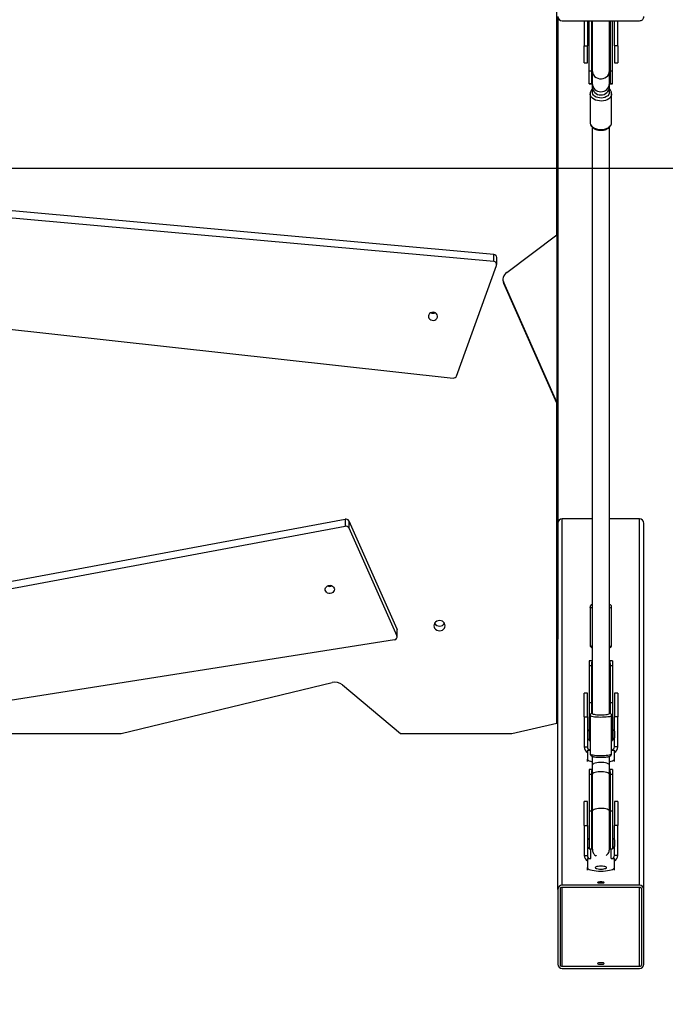
# Model space of a CAD drawing. Units: millimetres. Extents: x 8960 to 11685, y -444 to 818.
# Drawn here: x 10547 to 10607, y -294 to -202 of the extents above; entities that cross this region are included whole.
import ezdxf

# ---------------------------------------------------------------- set-up
doc = ezdxf.new("R2010")
doc.units = ezdxf.units.MM
doc.header["$LTSCALE"] = 50
doc.header["$PDSIZE"] = -1
doc.layers.add('VP-DIM', color=7, linetype='Continuous')
doc.layers.add('VP-HIC', color=6, linetype='Continuous')
doc.layers.add('VP-EQ', color=7, linetype='Continuous', true_color=0x8a3492)
doc.dimstyles.get("Standard").update_dxf_attribs({"dimtxt": 14, "dimasz": 20, "dimexe": 20, "dimexo": 50, "dimgap": 20, "dimtad": 0, "dimdec": 0, "dimzin": 0, "dimdsep": 46, "dimtxsty": 'Standard', "dimcen": -0.09, "dimadec": 0, "dimazin": 0, "dimtfac": 1, "dimtdec": 4, "dimtofl": 0, "dimtmove": 0, "dimatfit": 3, "dimfxl": 70, "dimfxlon": 1, "dimtolj": 1, "dimtzin": 0, "dimarcsym": 0})

# ---------------------------------------------------------------- blocks, each defined once
blk = doc.blocks.new('*D28')
at = {"layer": 'Defpoints', "color": 0}
for p in [(10548.026, 381.728), (10502.943, -290.692), (11482.857, -290.692)]:
    blk.add_point(p, dxfattribs=at)
at = {"layer": 'VP-DIM', "color": 0, "lineweight": -2}
for p, q in [((11412.857, 381.728), (11502.857, 381.728)), ((11482.857, 361.728), (11482.857, 105.518)), ((11482.857, -270.692), (11482.857, -14.482)), ((11412.857, -290.692), (11502.857, -290.692))]:
    blk.add_line(p, q, dxfattribs=at)
at = {"layer": 'VP-DIM', "color": 0}
for points in [[(11486.19, 361.728), (11479.524, 361.728), (11482.857, 381.728)], [(11479.524, -270.692), (11486.19, -270.692), (11482.857, -290.692)]]:
    blk.add_solid(points, dxfattribs=at)
at = {"layer": 'VP-DIM', "color": 0, "insert": (11482.857, 45.518), "char_height": 30, "attachment_point": 5, "rotation": 90}
blk.add_mtext('\\A1;675', dxfattribs=at)
blk = doc.blocks.new('*D29')
at = {"layer": 'Defpoints', "color": 0}
for p in [(10548.026, 531.728), (10551.943, -443.692), (11665.184, -443.692)]:
    blk.add_point(p, dxfattribs=at)
at = {"layer": 'VP-DIM', "color": 0, "lineweight": -2}
for p, q in [((11595.184, 531.728), (11685.184, 531.728)), ((11665.184, 511.728), (11665.184, 104.018)), ((11665.184, -423.692), (11665.184, -15.982)), ((11595.184, -443.692), (11685.184, -443.692))]:
    blk.add_line(p, q, dxfattribs=at)
at = {"layer": 'VP-DIM', "color": 0}
for points in [[(11668.517, 511.728), (11661.85, 511.728), (11665.184, 531.728)], [(11661.85, -423.692), (11668.517, -423.692), (11665.184, -443.692)]]:
    blk.add_solid(points, dxfattribs=at)
at = {"layer": 'VP-DIM', "color": 0, "insert": (11665.184, 44.018), "char_height": 30, "attachment_point": 5, "rotation": 90}
blk.add_mtext('\\A1;975', dxfattribs=at)
blk = doc.blocks.new('0330_ok')
at = {"color": 7, "linetype": 'Continuous', "lineweight": 25}
for p, q in [((25900.56, 35774.81), (25900.56, 35846.81)), ((26704.46, 35846.81), (26363.8, 35846.81)), ((26363.8, 35846.81), (26363.8, 35818.81)), ((26708.33, 35850.81), (26367.94, 35850.81)), ((26704.46, 35846.81), (26704.46, 35774.81)), ((26706.4, 35846.81), (26706.4, 35774.81)), ((26777.87, 35850.81), (26708.33, 35850.81)), ((26777.87, 35848.81), (26708.33, 35848.81)), ((26779.81, 35774.81), (26779.81, 35846.81)), ((26781.74, 35774.81), (26781.74, 35846.81)), ((25924, 35826.41), (25900.56, 35826.41)), ((25924, 35823.41), (25900.56, 35823.41)), ((25947.08, 35821.56), (25900.56, 35821.56)), ((25900.56, 35819.31), (25947.08, 35819.31)), ((25924, 35826.41), (25924, 35823.41)), ((25924, 35826.41), (25939.55, 35826.41)), ((25924, 35823.41), (25939.55, 35823.41)), ((25939.55, 35823.41), (25939.55, 35826.41)), ((25947.08, 35819.31), (25947.08, 35821.56)), ((25958.94, 35821.56), (25947.08, 35821.56)), ((25947.08, 35819.31), (25958.94, 35819.31)), ((25958.94, 35818.81), (25947.08, 35818.81)), ((25958.94, 35819.31), (25958.94, 35821.56)), ((25959.33, 35821.56), (25958.94, 35821.56)), ((25961.94, 35818.81), (25958.94, 35818.81)), ((25959.33, 35819.3), (25959.33, 35821.56)), ((25964.02, 35818.81), (25960.44, 35818.81)), ((25967.02, 35818.81), (25961.94, 35818.81)), ((25967.78, 35818.81), (25965.14, 35818.81)), ((25995.07, 35820.81), (25968.49, 35820.81)), ((26481.23, 35820.81), (26445.73, 35820.81)), ((26495.83, 35821.56), (26495.83, 35818.82)), ((26495.83, 35821.56), (26500.56, 35821.56)), ((26500.56, 35821.56), (26500.56, 35819.31)), ((26500.56, 35821.56), (26534.68, 35821.56)), ((26500.56, 35819.31), (26534.68, 35819.31)), ((26525.77, 35826.41), (26525.77, 35823.41)), ((26525.77, 35826.41), (26547.79, 35826.41)), ((26525.77, 35823.41), (26547.79, 35823.41)), ((26534.68, 35821.56), (26534.68, 35819.31)), ((26534.68, 35821.56), (26569.77, 35821.56)), ((26534.68, 35819.31), (26544.48, 35819.31)), ((26582.17, 35820.81), (26546.67, 35820.81)), ((26547.79, 35826.41), (26547.79, 35823.41)), ((26575.81, 35826.41), (26547.79, 35826.41)), ((26575.81, 35823.41), (26547.79, 35823.41)), ((26561.23, 35823.31), (26567.49, 35823.31)), ((26569.77, 35820.81), (26569.77, 35821.56)), ((26575.81, 35826.41), (26575.81, 35823.41)), ((26578.73, 35820.81), (26578.73, 35823.31)), ((26587.12, 35823.31), (26578.73, 35823.31)), ((26592.86, 35818.81), (26584.58, 35818.81)), ((26589.42, 35823.31), (26587.12, 35823.31)), ((26601.5, 35818.81), (26592.86, 35818.81)), ((26596.77, 35821.56), (26596.77, 35818.82)), ((26596.77, 35821.56), (26601.5, 35821.56)), ((26601.5, 35821.56), (26601.5, 35819.31)), ((26601.5, 35821.56), (26635.63, 35821.56)), ((26601.5, 35819.31), (26635.63, 35819.31)), ((26635.63, 35818.81), (26601.5, 35818.81)), ((26626.71, 35826.41), (26626.71, 35823.41)), ((26626.71, 35826.41), (26648.74, 35826.41)), ((26626.71, 35823.41), (26648.74, 35823.41)), ((26635.63, 35821.56), (26635.63, 35819.31)), ((26635.63, 35821.56), (26670.71, 35821.56)), ((26635.63, 35819.31), (26670.71, 35819.31)), ((26648.74, 35826.41), (26648.74, 35823.41)), ((26676.75, 35826.41), (26648.74, 35826.41)), ((26676.75, 35823.41), (26648.74, 35823.41)), ((26662.18, 35823.31), (26668.43, 35823.31)), ((26670.71, 35819.31), (26670.71, 35821.56)), ((26676.75, 35826.41), (26676.75, 35823.41)), ((26679.65, 35820.41), (26679.65, 35820.31)), ((26679.65, 35820.31), (26679.67, 35820.31)), ((26679.67, 35820.31), (26679.67, 35823.31)), ((26688.06, 35823.31), (26679.67, 35823.31)), ((26690.36, 35823.31), (26688.06, 35823.31)), ((25947.08, 35802.31), (25900.56, 35802.31)), ((25947.08, 35800.06), (25900.56, 35800.06)), ((25947.08, 35802.81), (25958.94, 35802.81)), ((25947.08, 35800.06), (25947.08, 35802.31)), ((25958.94, 35802.31), (25947.08, 35802.31)), ((25958.94, 35800.06), (25947.08, 35800.06)), ((25958.94, 35802.81), (25961.94, 35802.81)), ((25958.94, 35800.06), (25958.94, 35802.31)), ((25959.33, 35800.06), (25958.94, 35800.06)), ((25959.33, 35800.06), (25959.33, 35802.33)), ((25961.94, 35802.81), (25967.02, 35802.81)), ((25968.49, 35800.81), (25995.07, 35800.81)), ((26363.8, 35802.81), (26363.8, 35774.81)), ((26445.73, 35800.81), (26481.23, 35800.81)), ((26495.83, 35802.81), (26495.83, 35800.06)), ((26495.83, 35800.06), (26500.56, 35800.06)), ((26500.56, 35802.31), (26500.56, 35800.06)), ((26534.68, 35802.31), (26500.56, 35802.31)), ((26500.56, 35800.06), (26534.68, 35800.06)), ((26534.68, 35802.31), (26534.68, 35800.06)), ((26544.49, 35802.31), (26534.68, 35802.31)), ((26534.68, 35800.06), (26569.77, 35800.06)), ((26546.67, 35800.81), (26582.17, 35800.81)), ((26569.77, 35800.06), (26569.77, 35800.81)), ((26578.73, 35798.31), (26578.73, 35800.81)), ((26584.6, 35802.81), (26592.86, 35802.81)), ((26592.86, 35802.81), (26601.5, 35802.81)), ((26596.77, 35802.81), (26596.77, 35800.06)), ((26596.77, 35800.06), (26601.5, 35800.06)), ((26601.5, 35802.81), (26635.63, 35802.81)), ((26601.5, 35802.31), (26601.5, 35800.06)), ((26635.63, 35802.31), (26601.5, 35802.31)), ((26601.5, 35800.06), (26635.63, 35800.06)), ((26635.63, 35802.31), (26635.63, 35800.06)), ((26670.71, 35802.31), (26635.63, 35802.31)), ((26635.63, 35800.06), (26670.71, 35800.06)), ((26670.71, 35800.06), (26670.71, 35802.31)), ((26679.67, 35801.31), (26679.65, 35801.31)), ((26679.65, 35801.21), (26679.65, 35801.31)), ((26679.67, 35798.31), (26679.67, 35801.31)), ((25900.56, 35798.21), (25924, 35798.21)), ((25900.56, 35795.21), (25924, 35795.21)), ((25924, 35795.21), (25924, 35798.21)), ((25939.55, 35798.21), (25924, 35798.21)), ((25939.55, 35795.21), (25924, 35795.21)), ((25939.55, 35795.21), (25939.55, 35798.21)), ((26525.77, 35798.21), (26525.77, 35795.21)), ((26547.79, 35798.21), (26525.77, 35798.21)), ((26547.79, 35795.21), (26525.77, 35795.21)), ((26547.79, 35795.21), (26547.79, 35798.21)), ((26547.79, 35798.21), (26575.81, 35798.21)), ((26547.79, 35795.21), (26575.81, 35795.21)), ((26561.23, 35798.31), (26567.49, 35798.31)), ((26575.81, 35795.21), (26575.81, 35798.21)), ((26578.73, 35798.31), (26587.12, 35798.31)), ((26589.42, 35798.31), (26587.12, 35798.31)), ((26626.71, 35798.21), (26626.71, 35795.21)), ((26648.74, 35798.21), (26626.71, 35798.21)), ((26648.74, 35795.21), (26626.71, 35795.21)), ((26648.74, 35795.21), (26648.74, 35798.21)), ((26648.74, 35798.21), (26676.75, 35798.21)), ((26648.74, 35795.21), (26676.75, 35795.21)), ((26662.18, 35798.31), (26668.43, 35798.31)), ((26676.75, 35795.21), (26676.75, 35798.21)), ((26679.67, 35798.31), (26688.06, 35798.31)), ((26690.36, 35798.31), (26688.06, 35798.31)), ((26704.46, 35774.81), (26363.8, 35774.81)), ((26708.33, 35772.81), (26777.87, 35772.81)), ((26099.65, 35769.81), (25369.01, 35769.81)), ((25896.59, 35770.81), (26475.65, 35770.81)), ((26134.64, 35723.29), (26099.65, 35769.81)), ((26099.65, 35769.81), (26255.38, 35769.81)), ((26255.38, 35769.81), (26143.94, 35720.43)), ((26256.27, 35769.81), (26144.83, 35720.43)), ((26256.27, 35769.81), (26255.38, 35769.81)), ((26553.6, 35769.81), (26256.27, 35769.81)), ((26708.33, 35770.81), (26475.65, 35770.81)), ((26563.44, 35728.16), (26553.6, 35769.81)), ((26708.33, 35770.81), (26777.87, 35770.81)), ((26563.44, 35624.59), (26563.44, 35728.16)), ((26143.94, 35720.43), (26144.83, 35720.43)), ((26117.95, 35711.24), (26048.06, 34939.91)), ((26124.58, 35711.24), (26054.7, 34939.91)), ((26124.58, 35711.24), (26117.95, 35711.24)), ((26127.25, 35713.94), (26120.62, 35713.94)), ((26230.94, 35676.71), (26128.08, 35713.79)), ((26148.23, 34907.45), (26232.78, 35673.48)), ((26365.6, 35576.35), (26465.96, 35621.15)), ((26372.23, 35576.35), (26472.59, 35621.15)), ((26465.96, 35621.15), (26472.59, 35621.15)), ((26473.59, 35621.37), (26466.96, 35621.37)), ((26476.24, 35618.89), (26561.72, 35077.2)), ((26518.12, 35570.49), (26563.44, 35624.59)), ((26363.97, 35572.96), (26370.6, 35572.96)), ((26463.77, 35037.67), (26363.97, 35572.96)), ((26365.6, 35576.35), (26372.23, 35576.35)), ((26470.4, 35037.67), (26370.6, 35572.96)), ((26563.44, 35364.82), (26516.02, 35561.06)), ((26563.44, 34916.23), (26563.44, 35364.82))]:
    blk.add_line(p, q, dxfattribs=at)
at = {"color": 8, "linetype": 'Continuous', "lineweight": 25}
for p, q in [((26779.81, 35846.81), (26706.4, 35846.81)), ((26679.65, 35820.41), (26670.71, 35820.41)), ((26679.67, 35820.41), (26679.65, 35820.41)), ((26670.71, 35801.21), (26679.65, 35801.21)), ((26679.67, 35801.21), (26679.65, 35801.21)), ((26779.81, 35774.81), (26706.4, 35774.81))]:
    blk.add_line(p, q, dxfattribs=at)
at = {"color": 8, "linetype": 'Continuous', "lineweight": 25, "flags": 128}
for points in [[(25944.39, 35818.82), (25945.41, 35819.13), (25947.08, 35819.31)], [(25947.07, 35802.81), (25947.9, 35802.86), (25949.49, 35803.23), (25950.98, 35803.96), (25952.28, 35805.01), (25953.34, 35806.32), (25954.1, 35807.85), (25954.54, 35809.52), (25954.63, 35811.25), (25954.36, 35812.95), (25953.76, 35814.56), (25952.84, 35815.99), (25951.65, 35817.18), (25950.25, 35818.07), (25948.71, 35818.63), (25947.08, 35818.81), (25947.08, 35818.81)], [(25968.49, 35820.81), (25969.77, 35820.63), (25971, 35820.1), (25972.14, 35819.23), (25973.15, 35818.05), (25973.99, 35816.61), (25974.63, 35814.97), (25975.05, 35813.17), (25975.23, 35811.29), (25975.17, 35809.39), (25974.87, 35807.54), (25974.33, 35805.81), (25973.59, 35804.27), (25972.66, 35802.95), (25971.58, 35801.93), (25970.39, 35801.22), (25969.13, 35800.86), (25968.46, 35800.81)], [(25995.07, 35800.81), (25995.71, 35800.86), (25996.97, 35801.22), (25998.16, 35801.93), (25999.24, 35802.95), (26000.17, 35804.27), (26000.91, 35805.81), (26001.44, 35807.54), (26001.75, 35809.39), (26001.81, 35811.29), (26001.63, 35813.17), (26001.21, 35814.97), (26000.57, 35816.61), (25999.73, 35818.05), (25998.72, 35819.23), (25997.58, 35820.1), (25996.35, 35820.63), (25995.07, 35820.81), (25995.07, 35820.81)], [(26445.73, 35820.81), (26445.88, 35820.77), (26446.19, 35820.41), (26446.48, 35819.7), (26446.71, 35818.85)], [(26482.2, 35818.92), (26481.99, 35819.7), (26481.7, 35820.41), (26481.39, 35820.77), (26481.23, 35820.81)], [(26534.68, 35819.31), (26535.26, 35819.13), (26535.49, 35818.94)], [(26544.69, 35802.81), (26544.98, 35803), (26545.25, 35803.55), (26545.49, 35804.44), (26545.7, 35805.63), (26545.86, 35807.07), (26545.97, 35808.67), (26546.01, 35810.38), (26546, 35812.11), (26545.92, 35813.77), (26545.79, 35815.3), (26545.6, 35816.62), (26545.38, 35817.67), (26545.12, 35818.39), (26544.84, 35818.77), (26544.7, 35818.81)], [(26546.67, 35820.81), (26546.82, 35820.77), (26547.13, 35820.41), (26547.42, 35819.7), (26547.69, 35818.67), (26547.91, 35817.36), (26548.1, 35815.81), (26548.23, 35814.08), (26548.3, 35812.24), (26548.32, 35810.34), (26548.27, 35808.46), (26548.17, 35806.66), (26548.01, 35805.01), (26547.81, 35803.58), (26547.56, 35802.4), (26547.28, 35801.53), (26546.98, 35800.99), (26546.67, 35800.81)], [(26582.17, 35800.81), (26582.49, 35800.99), (26582.79, 35801.53), (26583.07, 35802.4), (26583.31, 35803.58), (26583.52, 35805.01), (26583.67, 35806.66), (26583.78, 35808.46), (26583.82, 35810.34), (26583.81, 35812.24), (26583.73, 35814.08), (26583.6, 35815.81), (26583.42, 35817.36), (26583.19, 35818.67), (26582.93, 35819.7), (26582.64, 35820.41), (26582.33, 35820.77), (26582.17, 35820.81)], [(26601.5, 35818.81), (26601, 35818.66), (26600.47, 35818.16), (26600, 35817.33), (26599.59, 35816.21), (26599.26, 35814.85), (26599.04, 35813.31), (26598.93, 35811.66), (26598.93, 35809.97), (26599.04, 35808.32), (26599.26, 35806.78), (26599.59, 35805.42), (26600, 35804.3), (26600.47, 35803.47), (26601, 35802.97), (26601.5, 35802.81)], [(26635.63, 35818.81), (26635.35, 35818.77), (26634.8, 35818.39), (26634.29, 35817.67), (26633.84, 35816.62), (26633.48, 35815.3), (26633.22, 35813.77), (26633.07, 35812.11), (26633.04, 35810.38), (26633.13, 35808.67), (26633.34, 35807.07), (26633.65, 35805.63), (26634.06, 35804.44), (26634.54, 35803.55), (26635.07, 35803), (26635.63, 35802.81), (26635.63, 35802.81)], [(26635.63, 35819.31), (26636.2, 35819.13), (26636.43, 35818.94)], [(25947.08, 35802.31), (25945.41, 35802.5), (25944.73, 35802.69)], [(26446.71, 35802.78), (26446.62, 35802.4), (26446.34, 35801.53), (26446.04, 35800.99), (26445.73, 35800.81)], [(26481.23, 35800.81), (26481.54, 35800.99), (26481.84, 35801.53), (26482.12, 35802.4), (26482.19, 35802.68)], [(26535.61, 35802.81), (26535.26, 35802.5), (26534.68, 35802.31)], [(26636.55, 35802.81), (26636.2, 35802.5), (26635.63, 35802.31)]]:
    blk.add_lwpolyline(points, dxfattribs=at)
at = {"color": 7, "linetype": 'Continuous', "lineweight": 25, "flags": 128}
for points in [[(25967.02, 35818.81), (25968.18, 35818.63), (25969.28, 35818.07), (25970.28, 35817.18), (25971.13, 35815.99), (25971.78, 35814.56), (25972.21, 35812.95), (25972.4, 35811.25), (25972.34, 35809.52), (25972.03, 35807.85), (25971.48, 35806.32), (25970.73, 35805.01), (25969.8, 35803.96), (25968.74, 35803.23), (25967.6, 35802.86), (25967.02, 35802.81)], [(26589.6, 35818.81), (26589.59, 35818.85), (26589.2, 35820.39), (26588.73, 35821.64), (26588.22, 35822.56), (26587.68, 35823.12), (26587.12, 35823.31)], [(26592.86, 35818.81), (26592.45, 35818.71), (26591.92, 35818.27), (26591.43, 35817.48), (26591, 35816.4), (26590.66, 35815.06), (26590.42, 35813.53), (26590.29, 35811.88), (26590.27, 35810.18), (26590.38, 35808.51), (26590.59, 35806.94), (26590.91, 35805.55), (26591.31, 35804.39), (26591.79, 35803.53), (26592.31, 35802.99), (26592.86, 35802.81), (26592.86, 35802.81)], [(26667.86, 35818.82), (26668.94, 35819.13), (26670.71, 35819.31)], [(26688.06, 35798.31), (26688.62, 35798.5), (26689.16, 35799.07), (26689.68, 35799.99), (26690.14, 35801.24), (26690.54, 35802.78), (26690.86, 35804.56), (26691.1, 35806.54), (26691.24, 35808.64), (26691.29, 35810.81), (26691.24, 35812.98), (26691.1, 35815.09), (26690.86, 35817.06), (26690.54, 35818.85), (26690.14, 35820.39), (26689.68, 35821.64), (26689.16, 35822.56), (26688.62, 35823.12), (26688.06, 35823.31)], [(26688.06, 35816.06), (26687.71, 35815.88), (26687.38, 35815.36), (26687.1, 35814.53), (26686.88, 35813.44), (26686.74, 35812.17), (26686.7, 35810.81), (26686.74, 35809.45), (26686.88, 35808.19), (26687.1, 35807.1), (26687.38, 35806.27), (26687.71, 35805.74), (26688.06, 35805.56), (26688.41, 35805.74), (26688.74, 35806.27), (26689.02, 35807.1), (26689.23, 35808.19), (26689.37, 35809.45), (26689.42, 35810.81), (26689.37, 35812.17), (26689.23, 35813.44), (26689.02, 35814.53), (26688.74, 35815.36), (26688.41, 35815.88), (26688.06, 35816.06)], [(26701.88, 35813.81), (26702.14, 35813.63), (26702.38, 35813.11), (26702.55, 35812.31), (26702.64, 35811.33), (26702.64, 35810.29), (26702.55, 35809.31), (26702.38, 35808.52), (26702.14, 35807.99), (26701.88, 35807.81), (26701.61, 35807.99), (26701.38, 35808.52), (26701.2, 35809.31), (26701.11, 35810.29), (26701.11, 35811.33), (26701.2, 35812.31), (26701.38, 35813.11), (26701.61, 35813.63), (26701.88, 35813.81)], [(26777.22, 35807.81), (26777.48, 35807.99), (26777.72, 35808.52), (26777.89, 35809.31), (26777.98, 35810.29), (26777.98, 35811.33), (26777.89, 35812.31), (26777.72, 35813.11), (26777.48, 35813.63), (26777.22, 35813.81), (26776.95, 35813.63), (26776.72, 35813.11), (26776.55, 35812.31), (26776.45, 35811.33), (26776.45, 35810.29), (26776.55, 35809.31), (26776.72, 35808.52), (26776.95, 35807.99), (26777.22, 35807.81)], [(26587.12, 35798.31), (26587.68, 35798.5), (26588.22, 35799.07), (26588.73, 35799.99), (26589.2, 35801.24), (26589.59, 35802.78), (26589.6, 35802.81)], [(26670.71, 35802.31), (26668.94, 35802.5), (26668.21, 35802.69)], [(26463.1, 35666.06), (26461.88, 35665.88), (26460.75, 35665.36), (26459.77, 35664.53), (26459.02, 35663.44), (26458.55, 35662.17), (26458.39, 35660.81), (26458.55, 35659.46), (26459.02, 35658.19), (26459.77, 35657.1), (26460.75, 35656.27), (26461.88, 35655.74), (26463.1, 35655.56), (26464.32, 35655.74), (26465.46, 35656.27), (26466.43, 35657.1), (26467.18, 35658.19), (26467.65, 35659.46), (26467.81, 35660.81), (26467.65, 35662.17), (26467.18, 35663.44), (26466.43, 35664.53), (26465.46, 35665.36), (26464.32, 35665.88), (26463.1, 35666.06)], [(26175, 35650.47), (26176.13, 35650.53), (26177.2, 35650.96), (26178.11, 35651.73), (26178.77, 35652.76), (26179.13, 35653.96), (26179.16, 35655.22), (26178.86, 35656.44), (26178.24, 35657.51), (26177.37, 35658.32), (26176.33, 35658.82), (26175.19, 35658.94), (26174.08, 35658.69), (26173.08, 35658.09), (26172.29, 35657.18), (26171.77, 35656.06), (26171.57, 35654.81), (26171.71, 35653.55), (26172.18, 35652.4), (26172.93, 35651.45), (26173.9, 35650.78), (26175, 35650.47)], [(26465.96, 35621.15), (26466.54, 35621.33), (26466.96, 35621.37)], [(26430.03, 35554.58), (26428.89, 35554.55), (26427.8, 35554.9), (26426.84, 35555.58), (26426.11, 35556.56), (26425.67, 35557.72), (26425.56, 35558.98), (26425.79, 35560.23), (26426.33, 35561.34), (26427.14, 35562.22), (26428.16, 35562.8), (26429.27, 35563.02), (26430.4, 35562.86), (26431.44, 35562.34), (26432.29, 35561.5), (26432.88, 35560.42), (26433.16, 35559.19), (26433.1, 35557.93), (26432.72, 35556.74), (26432.03, 35555.73), (26431.11, 35554.99), (26430.03, 35554.58)]]:
    blk.add_lwpolyline(points, dxfattribs=at)
at = {"color": 7, "linetype": 'Continuous', "lineweight": 25}
for centre, radius, start, end in [((25896.57, 35846.83), 3.99, 359.82071, 89.82642), ((26708.4, 35846.88), 3.93, 91.00429, 180.97943), ((26708.36, 35846.85), 1.97, 91.00827, 180.97899), ((26777.81, 35846.88), 3.93, 359.02605, 88.99376), ((26777.84, 35846.85), 1.97, 359.02798, 88.99182), ((25961.59, 35810.81), 8.01, 272.51982, 87.48018), ((26562.16, 35820.78), 2.7, 110.17252, 163.16852), ((26566.72, 35820.51), 2.9, 21.22487, 89.46661), ((26575.76, 35820.63), 5.78, 27.62095, 89.52166), ((26575.76, 35820.48), 2.94, 6.61428, 89.0784), ((26663.11, 35820.78), 2.7, 110.17252, 163.16852), ((26667.66, 35820.51), 2.9, 21.22487, 89.46661), ((26676.7, 35820.63), 5.78, 27.62095, 89.52166), ((26676.7, 35820.46), 2.95, 359.03089, 88.98656), ((26562.16, 35800.85), 2.7, 196.84057, 249.81839), ((26566.72, 35801.11), 2.9, 270.53339, 338.77513), ((26575.76, 35801.15), 2.94, 270.91994, 353.39783), ((26663.11, 35800.85), 2.7, 196.84057, 249.81839), ((26667.66, 35801.11), 2.9, 270.53339, 338.77513), ((26676.7, 35801.16), 2.95, 271.01344, 0.96911), ((26575.76, 35800.99), 5.78, 270.47834, 332.37905), ((26676.7, 35800.99), 5.78, 270.47834, 332.37905), ((25896.57, 35774.8), 3.99, 270.18046, 0.17923), ((26708.4, 35774.75), 3.93, 179.02072, 268.98873), ((26708.36, 35774.78), 1.97, 179.02132, 268.97777), ((26777.84, 35774.78), 1.97, 271.02213, 0.97171), ((26777.81, 35774.75), 3.93, 271.01322, 0.9738), ((26537.03, 35769.3), 1.53, 19.37893, 79.55715), ((26141.5, 35728.14), 8.4, 215.25009, 293.31019), ((26140.63, 35727.84), 8.13, 273.13518, 294.08504), ((26120.78, 35711.11), 2.84, 93.14476, 177.30246), ((26127.3, 35711.19), 2.72, 73.30089, 178.82982), ((26229.79, 35673.91), 3.02, 351.93751, 67.60978), ((26457.95, 35660.81), 5.49, 302.37145, 57.62855), ((26167.92, 35654.7), 4.65, 333.17725, 26.82275), ((26167.9, 35654.7), 4.66, 333.27267, 26.72733), ((26473.57, 35618.65), 2.68, 4.97007, 111.39329), ((26366.98, 35573.6), 3.08, 116.51718, 192.07767), ((26373.61, 35573.6), 3.08, 116.52114, 192.07371), ((26526.52, 35563.67), 10.82, 140.8895, 193.92772), ((26421.91, 35558.77), 4.64, 333.13865, 26.86135)]:
    blk.add_arc(centre, radius, start, end, dxfattribs=at)
at = {"color": 8, "linetype": 'Continuous', "lineweight": 25}
for centre, radius, start, end in [((25958.94, 35811.69), 7.62, 90.01893, 110.87601), ((25958.58, 35810.81), 8.01, 272.52491, 87.47509), ((26500.46, 35818.02), 1.3, 37.77724, 85.67907), ((26601.4, 35818.02), 1.3, 37.77724, 85.67907), ((25958.94, 35809.93), 7.62, 249.12399, 269.98107), ((26500.46, 35803.61), 1.3, 274.32093, 322.22276), ((26601.4, 35803.61), 1.3, 274.32093, 322.22276)]:
    blk.add_arc(centre, radius, start, end, dxfattribs=at)
at = {"color": 7, "linetype": 'Continuous', "lineweight": 25}
for centre, start_param, end_param in [((26367.94, 35846.81), 4.712389, 6.283185), ((26367.94, 35774.81), 0, 1.570796)]:
    blk.add_ellipse(centre, major_axis=(-4.14, 0), ratio=0.965926, start_param=start_param, end_param=end_param, dxfattribs=at)
for points, knots in [([(25947.08, 35818.81), (25946.69, 35818.81), (25945.94, 35818.81), (25944.42, 35818.81), (25942.76, 35818.81), (25940.47, 35818.81), (25937.52, 35818.81), (25934.04, 35818.81), (25930.92, 35818.81), (25927.24, 35818.81), (25923.64, 35818.81), (25920.12, 35818.81), (25917.36, 35818.81), (25914.22, 35818.81), (25911.03, 35818.81), (25907.93, 35818.81), (25905.11, 35818.81), (25902.58, 35818.81), (25901.19, 35818.81), (25900.57, 35818.81)], [0, 0, 0, 0, 0.055747, 0.10831, 0.157673, 0.20384, 0.286488, 0.356364, 0.41344, 0.461834, 0.555039, 0.600124, 0.644604, 0.698953, 0.767561, 0.821254, 0.881281, 0.947636, 1, 1, 1, 1]), ([(25958.94, 35819.31), (25959.12, 35819.31), (25959.48, 35819.31), (25959.12, 35819.28), (25958.42, 35818.95), (25958.12, 35818.81)], [0, 0, 0, 0, 0.363319, 0.726931, 1, 1, 1, 1]), ([(25968.49, 35820.81), (25968.2, 35820.8), (25967.47, 35820.77), (25966.32, 35820.44), (25965.12, 35819.78), (25964.35, 35819.22), (25964.03, 35818.83), (25964.02, 35818.81)], [0, 0, 0, 0, 0.17623, 0.445455, 0.715442, 0.990944, 1, 1, 1, 1]), ([(25994.86, 35800.86), (25995.03, 35800.84), (25995.63, 35800.78), (25996.68, 35801.01), (25997.93, 35801.51), (25999.08, 35802.32), (26000.11, 35803.37), (26000.98, 35804.67), (26001.68, 35806.17), (26002.18, 35807.83), (26002.45, 35809.58), (26002.49, 35811.38), (26002.31, 35813.16), (26001.89, 35814.87), (26001.25, 35816.47), (26000.39, 35817.9), (25999.33, 35819.1), (25998.11, 35820.02), (25996.81, 35820.59), (25995.78, 35820.8), (25995.21, 35820.81), (25995.07, 35820.81)], [0, 0, 0, 0, 0.019489, 0.072641, 0.125485, 0.179052, 0.234035, 0.290533, 0.348077, 0.406117, 0.464225, 0.522368, 0.580631, 0.639115, 0.697964, 0.757194, 0.816543, 0.87525, 0.932408, 0.982966, 1, 1, 1, 1]), ([(26042.77, 35818.81), (26041.09, 35818.81), (26036.6, 35818.81), (26029.1, 35818.81), (26020.05, 35818.81), (26010.11, 35818.81), (26003.21, 35818.81), (25999.51, 35818.81)], [0, 0, 0, 0, 0.1151313, 0.3091653, 0.5181855, 0.7420781, 1, 1, 1, 1]), ([(26544.65, 35818.81), (26541.22, 35818.81), (26534.68, 35818.81), (26525.43, 35818.81), (26517.22, 35818.81), (26510.04, 35818.81), (26499.41, 35818.81), (26484.85, 35818.81), (26464.81, 35818.81), (26443.47, 35818.81), (26421.05, 35818.81), (26396.19, 35818.81), (26369.02, 35818.81), (26339.69, 35818.81), (26310.84, 35818.81), (26282.48, 35818.81), (26253.47, 35818.81), (26223.87, 35818.81), (26193.72, 35818.81), (26164.09, 35818.81), (26134.95, 35818.81), (26110.56, 35818.81), (26090.7, 35818.81), (26075.47, 35818.81), (26060.94, 35818.81), (26050.25, 35818.81), (26042.88, 35818.81), (26038.2, 35818.81), (26032.82, 35818.81), (26026.72, 35818.81), (26019.93, 35818.81), (26011.94, 35818.81), (26005.06, 35818.81), (26000.68, 35818.81), (25999.51, 35818.81)], [0, 0, 0, 0, 0.016429, 0.031262, 0.04445, 0.055995, 0.065934, 0.095955, 0.12682, 0.164206, 0.201605, 0.239009, 0.290021, 0.341041, 0.39207, 0.443105, 0.494145, 0.551318, 0.608498, 0.665681, 0.722869, 0.780062, 0.811522, 0.842944, 0.872919, 0.900727, 0.908951, 0.91863, 0.929812, 0.942491, 0.956659, 0.972309, 0.99264, 1, 1, 1, 1]), ([(26170.79, 35818.81), (26165.38, 35818.81), (26154.27, 35818.81), (26137.57, 35818.81), (26120.92, 35818.81), (26104.96, 35818.81), (26090.05, 35818.81), (26078.76, 35818.81), (26070.67, 35818.81), (26065.19, 35818.81), (26059.23, 35818.81), (26052.61, 35818.81), (26047.98, 35818.81), (26045.55, 35818.81)], [0, 0, 0, 0, 0.124746, 0.25658, 0.391073, 0.51853, 0.638531, 0.75101, 0.793276, 0.83652, 0.885322, 0.939819, 1, 1, 1, 1]), ([(26445.73, 35820.78), (26445.62, 35820.79), (26445.25, 35820.82), (26444.67, 35820.58), (26444.11, 35820.18), (26443.72, 35819.68), (26443.47, 35819.25), (26443.37, 35818.93), (26443.33, 35818.81)], [0, 0, 0, 0, 0.079583, 0.275851, 0.455181, 0.641927, 0.862565, 1, 1, 1, 1]), ([(26483.63, 35818.81), (26483.55, 35819.03), (26483.39, 35819.45), (26483, 35820.01), (26482.44, 35820.49), (26481.82, 35820.79), (26481.4, 35820.78), (26481.24, 35820.78)], [0, 0, 0, 0, 0.258476, 0.491578, 0.68712, 0.883595, 1, 1, 1, 1]), ([(26496.26, 35818.81), (26496.33, 35818.9), (26496.56, 35819.18), (26497.56, 35819.28), (26498.98, 35819.32), (26500.1, 35819.31), (26500.56, 35819.31)], [0, 0, 0, 0, 0.126539, 0.43484, 0.771039, 1, 1, 1, 1]), ([(26546.67, 35820.78), (26546.56, 35820.79), (26546.19, 35820.82), (26545.61, 35820.58), (26545.05, 35820.18), (26544.66, 35819.68), (26544.42, 35819.25), (26544.31, 35818.93), (26544.27, 35818.81)], [0, 0, 0, 0, 0.079583, 0.275864, 0.455186, 0.641918, 0.862545, 1, 1, 1, 1]), ([(26585.49, 35811.09), (26585.49, 35811.26), (26585.49, 35811.99), (26585.44, 35813.26), (26585.34, 35814.82), (26585.18, 35816.25), (26584.96, 35817.52), (26584.69, 35818.58), (26584.38, 35819.37), (26583.95, 35820.01), (26583.39, 35820.49), (26582.76, 35820.79), (26582.34, 35820.78), (26582.18, 35820.78)], [0, 0, 0, 0, 0.037714, 0.1549567, 0.2726179, 0.3913806, 0.5125559, 0.639494, 0.7551647, 0.8321291, 0.8966949, 0.9615682, 1, 1, 1, 1]), ([(26597.2, 35818.81), (26597.27, 35818.9), (26597.5, 35819.18), (26598.5, 35819.28), (26599.92, 35819.32), (26601.05, 35819.31), (26601.5, 35819.31)], [0, 0, 0, 0, 0.126548, 0.434842, 0.771042, 1, 1, 1, 1]), ([(26670.64, 35818.81), (26670.66, 35818.81), (26670.81, 35818.81), (26670.21, 35818.81), (26668.99, 35818.81), (26667.22, 35818.81), (26665.23, 35818.81), (26663.17, 35818.81), (26661.19, 35818.81), (26659.21, 35818.81), (26657.03, 35818.81), (26654.28, 35818.81), (26651.13, 35818.81), (26647.64, 35818.81), (26643.95, 35818.81), (26639.84, 35818.81), (26637.07, 35818.81), (26635.63, 35818.81)], [0, 0, 0, 0, 0.016773, 0.112604, 0.199944, 0.278773, 0.349089, 0.410889, 0.464163, 0.508908, 0.558069, 0.617108, 0.690822, 0.755756, 0.828934, 0.910357, 1, 1, 1, 1]), ([(26676.84, 35815.83), (26676.48, 35816.24), (26675.66, 35817.16), (26674.02, 35818.1), (26672.18, 35818.71), (26670.94, 35818.78), (26670.33, 35818.81)], [0, 0, 0, 0, 0.219805, 0.490385, 0.75243, 1, 1, 1, 1]), ([(26582.17, 35800.81), (26582.45, 35800.85), (26582.98, 35800.91), (26583.61, 35801.3), (26584.05, 35801.76), (26584.38, 35802.3), (26584.68, 35803.02), (26584.94, 35804), (26585.16, 35805.29), (26585.33, 35806.72), (26585.44, 35808.31), (26585.49, 35809.78), (26585.49, 35810.71), (26585.49, 35811.09)], [0, 0, 0, 0, 0.066449, 0.12458, 0.182392, 0.247551, 0.332605, 0.46267, 0.576124, 0.695144, 0.810137, 0.923491, 1, 1, 1, 1]), ([(25900.56, 35802.81), (25900.78, 35802.81), (25901.91, 35802.81), (25904.25, 35802.81), (25907.47, 35802.81), (25910.43, 35802.81), (25913.97, 35802.81), (25917.49, 35802.81), (25921, 35802.81), (25923.77, 35802.81), (25926.98, 35802.81), (25930.29, 35802.81), (25933.55, 35802.81), (25936.59, 35802.81), (25939.37, 35802.81), (25941.82, 35802.81), (25943.88, 35802.81), (25945.74, 35802.81), (25946.62, 35802.81), (25947.08, 35802.81)], [0, 0, 0, 0, 0.01997, 0.102545, 0.17235, 0.229374, 0.277726, 0.370842, 0.415882, 0.460322, 0.514628, 0.583177, 0.636822, 0.696796, 0.763094, 0.816988, 0.874442, 0.935452, 1, 1, 1, 1]), ([(25958.14, 35802.81), (25958.29, 35802.73), (25958.83, 35802.44), (25959.05, 35802.4), (25959.21, 35802.36)], [0, 0, 0, 0, 0.291021, 1, 1, 1, 1]), ([(25959.25, 35802.33), (25959.27, 35802.33), (25959.33, 35802.31), (25959.09, 35802.31), (25958.94, 35802.31)], [0, 0, 0, 0, 0.371759, 1, 1, 1, 1]), ([(25960.44, 35802.81), (25961.02, 35802.81), (25962.23, 35802.81), (25963.44, 35802.81), (25964.07, 35802.81)], [0, 0, 0, 0, 0.47902, 1, 1, 1, 1]), ([(25964.07, 35802.81), (25964.3, 35802.58), (25964.89, 35801.97), (25966.03, 35801.32), (25967.28, 35800.87), (25968.1, 35800.85), (25968.45, 35800.84)], [0, 0, 0, 0, 0.1933545, 0.4941378, 0.7852419, 1, 1, 1, 1]), ([(25999.5, 35802.81), (26002.78, 35802.81), (26014.72, 35802.81), (26035.5, 35802.81), (26059.47, 35802.81), (26081.16, 35802.81), (26100.44, 35802.81), (26119.67, 35802.81), (26138.68, 35802.81), (26155.23, 35802.81), (26169.46, 35802.81), (26181.65, 35802.81), (26194.34, 35802.81), (26207.75, 35802.81), (26221.78, 35802.81), (26236.09, 35802.81), (26250.27, 35802.81), (26263.98, 35802.81), (26274.99, 35802.81), (26283.4, 35802.81), (26289.33, 35802.81), (26295.14, 35802.81), (26300.97, 35802.81), (26307.13, 35802.81), (26314.4, 35802.81), (26323.05, 35802.81), (26333.19, 35802.81), (26344.46, 35802.81), (26356.88, 35802.81), (26370.47, 35802.81), (26385.28, 35802.81), (26401.31, 35802.81), (26417.26, 35802.81), (26431.54, 35802.81), (26440.08, 35802.81), (26443.75, 35802.81)], [0, 0, 0, 0, 0.025136, 0.091724, 0.158306, 0.205859, 0.253414, 0.300505, 0.346013, 0.390374, 0.418214, 0.446142, 0.475377, 0.505995, 0.537982, 0.570488, 0.601987, 0.631989, 0.660508, 0.673542, 0.686246, 0.698619, 0.710665, 0.723394, 0.737705, 0.756597, 0.777676, 0.800937, 0.826377, 0.853998, 0.883805, 0.915811, 0.950041, 0.978519, 1, 1, 1, 1]), ([(25999.5, 35802.81), (26001.09, 35802.81), (26005.04, 35802.81), (26011.08, 35802.81), (26017.37, 35802.81), (26022.88, 35802.81), (26027.81, 35802.81), (26036.35, 35802.81), (26048.96, 35802.81), (26070.35, 35802.81), (26096.71, 35802.81), (26127.03, 35802.81), (26156.69, 35802.81), (26185.67, 35802.81), (26215.14, 35802.81), (26244.23, 35802.81), (26272.89, 35802.81), (26301.1, 35802.81), (26329.78, 35802.81), (26358.95, 35802.81), (26383.34, 35802.81), (26402.69, 35802.81), (26416.8, 35802.81), (26431, 35802.81), (26445.13, 35802.81), (26458.9, 35802.81), (26469.52, 35802.81), (26477.07, 35802.81), (26481.95, 35802.81), (26487.27, 35802.81), (26493.35, 35802.81), (26500.34, 35802.81), (26508.24, 35802.81), (26517.4, 35802.81), (26527.9, 35802.81), (26537.21, 35802.81), (26542.95, 35802.81), (26544.69, 35802.81)], [0, 0, 0, 0, 0.010027, 0.024953, 0.038036, 0.049545, 0.059484, 0.068827, 0.102849, 0.137838, 0.200766, 0.26369, 0.319867, 0.376039, 0.432205, 0.488367, 0.539418, 0.590462, 0.6415, 0.69253, 0.743552, 0.767361, 0.791168, 0.814971, 0.838749, 0.86164, 0.883236, 0.891045, 0.898683, 0.907129, 0.917013, 0.928336, 0.9411, 0.955305, 0.972598, 0.991646, 1, 1, 1, 1]), ([(26443.31, 35802.81), (26443.31, 35802.81), (26443.39, 35802.54), (26443.59, 35802.16), (26443.98, 35801.58), (26444.53, 35801.11), (26445.16, 35800.85), (26445.57, 35800.82), (26445.73, 35800.81)], [0, 0, 0, 0, 0.004377, 0.283898, 0.498075, 0.692767, 0.886868, 1, 1, 1, 1]), ([(26481.23, 35800.81), (26481.51, 35800.85), (26482.04, 35800.91), (26482.67, 35801.3), (26483.11, 35801.76), (26483.42, 35802.26), (26483.56, 35802.62), (26483.64, 35802.81)], [0, 0, 0, 0, 0.208171, 0.390257, 0.571369, 0.775515, 1, 1, 1, 1]), ([(26500.56, 35802.31), (26499.85, 35802.32), (26498.43, 35802.32), (26496.91, 35802.35), (26496.45, 35802.67), (26496.25, 35802.81)], [0, 0, 0, 0, 0.363349, 0.726942, 1, 1, 1, 1]), ([(26544.25, 35802.81), (26544.26, 35802.81), (26544.33, 35802.54), (26544.53, 35802.16), (26544.92, 35801.58), (26545.48, 35801.11), (26546.1, 35800.85), (26546.51, 35800.82), (26546.67, 35800.81)], [0, 0, 0, 0, 0.004377, 0.283896, 0.498081, 0.692763, 0.886862, 1, 1, 1, 1]), ([(26601.5, 35802.31), (26600.79, 35802.32), (26599.37, 35802.32), (26597.85, 35802.35), (26597.39, 35802.67), (26597.19, 35802.81)], [0, 0, 0, 0, 0.3633247, 0.7269443, 1, 1, 1, 1]), ([(26635.63, 35802.81), (26637.07, 35802.81), (26639.84, 35802.81), (26643.95, 35802.81), (26647.64, 35802.81), (26651.13, 35802.81), (26654.28, 35802.81), (26657.03, 35802.81), (26659.21, 35802.81), (26661.19, 35802.81), (26663.17, 35802.81), (26665.23, 35802.81), (26667.22, 35802.81), (26668.99, 35802.81), (26670.21, 35802.81), (26670.81, 35802.81), (26670.66, 35802.81), (26670.64, 35802.81)], [0, 0, 0, 0, 0.089643, 0.171066, 0.244244, 0.309178, 0.382892, 0.441931, 0.491092, 0.535837, 0.589111, 0.650911, 0.721227, 0.800056, 0.887396, 0.983227, 1, 1, 1, 1]), ([(26670.33, 35802.81), (26671.4, 35802.91), (26673, 35803.04), (26674.96, 35804), (26676.19, 35804.96), (26676.93, 35805.69), (26677.19, 35806.13), (26677.2, 35806.14)], [0, 0, 0, 0, 0.420593, 0.625796, 0.819858, 0.996484, 1, 1, 1, 1]), ([(26676.93, 35806.39), (26676.94, 35806.38), (26676.97, 35806.37), (26677.01, 35806.27), (26677.03, 35806.15), (26677.03, 35806.05), (26677.03, 35806.01)], [0, 0, 0, 0, 0.279727, 0.559779, 0.779739, 1, 1, 1, 1]), ([(26677.03, 35806.01), (26677.03, 35805.95), (26677.03, 35805.83), (26677, 35805.71), (26676.96, 35805.63), (26676.94, 35805.62), (26676.93, 35805.62)], [0, 0, 0, 0, 0.279313, 0.559034, 0.779394, 1, 1, 1, 1])]:
    blk.add_open_spline(points, degree=3, knots=knots, dxfattribs=at)
blk = doc.blocks.new('0330 2D')
at = {"xscale": 0.1, "yscale": 0.1, "zscale": 0.1, "rotation": 270}
blk.add_blockref('0330_ok', (7019.862, 2387.482), dxfattribs=at)

msp = doc.modelspace()

# ---------------------------------------------------------------- linework, layer by layer
at = {"layer": 'VP-HIC', "color": 40}
msp.add_lwpolyline([(10397.072, 502.417, 0.393431), (10296.652, 324.365, 0.053973), (10267.225, 311.072), (10233.415, 291.164), (10353.143, 291.164, -0.066044), (10402.684, 284.592, -0.088837), (10461.681, 295.157), (10640.342, 295.157, -0.139098), (10729.611, 269.833, -0.031315), (10750.843, 271.164), (10896.961, 271.164, -0.414214), (11066.961, 101.164), (11066.961, -21.936, -0.414214), (10896.961, -191.936), (10750.843, -191.936, -0.030526), (10730.143, -190.671, -0.140037), (10640.342, -216.325), (10461.681, -216.325, -0.089567), (10402.222, -205.588, -0.065412), (10353.143, -212.036)], format="xyb", dxfattribs=at)
at = {"layer": 'VP-HIC', "color": 3}
msp.add_lwpolyline([(10402.222, -205.588, 0.339601), (10543.143, -22.036), (10543.143, 101.164, 0.338899), (10402.684, 284.592, -0.088837), (10461.681, 295.157), (10640.342, 295.157, -0.139098), (10729.611, 269.833, -0.031315), (10750.843, 271.164), (10896.961, 271.164, -0.414214), (11066.961, 101.164), (11066.961, -21.936, -0.414214), (10896.961, -191.936), (10750.843, -191.936, -0.030526), (10730.143, -190.671, -0.140037), (10640.342, -216.325), (10461.681, -216.325, -0.089567)], format="xyb", close=True, dxfattribs=at)

# ---------------------------------------------------------------- block references
at = {"layer": 'VP-EQ', "color": 0}
msp.add_blockref('0330 2D', (0, 0), dxfattribs=at)

# ---------------------------------------------------------------- dimensions: what is measured, and where the dimension line sits
at = {"layer": 'VP-DIM', "color": 0}
dim = msp.add_linear_dim(base=(11665.184, -443.692), p1=(10548.026, 531.728), p2=(10551.943, -443.692), angle=90, dimstyle='Standard', override={"dimtxt": 30}, dxfattribs=at)
dim.commit()
dim.dimension.update_dxf_attribs({"geometry": '*D29', "text_midpoint": (11665.184, 44.018)})
dim = msp.add_linear_dim(base=(11482.857, -290.692), p1=(10548.026, 381.728), p2=(10502.943, -290.692), angle=90, text='675', dimstyle='Standard', override={"dimtxt": 30}, dxfattribs=at)
dim.commit()
dim.dimension.update_dxf_attribs({"geometry": '*D28', "text_midpoint": (11482.857, 45.518)})

doc.saveas('drawing.dxf')
